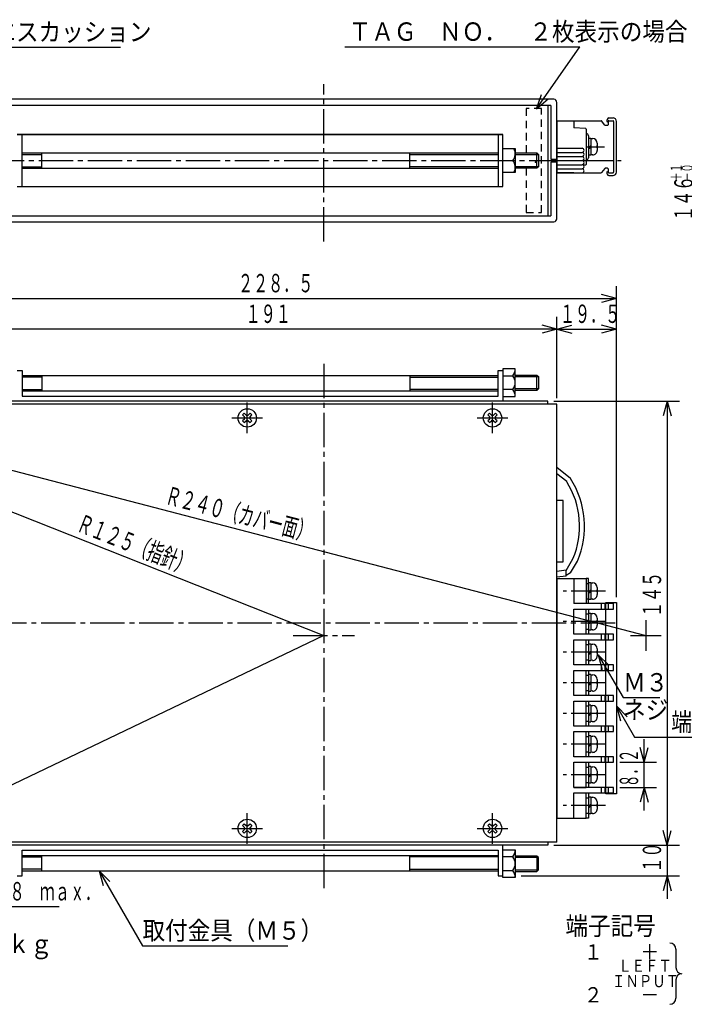
# Model space of a CAD drawing. Extents: x 12 to 286, y 12 to 178.
# Drawn here: x 74 to 182, y 18 to 178 of the extents above; entities that cross this region are included whole.
import ezdxf

# ---------------------------------------------------------------- set-up
doc = ezdxf.new("R2010")
doc.units = 0
doc.linetypes.add('LTYPE2', pattern=[2, 1.2, -0.8])
doc.linetypes.add('LTYPE3', pattern=[8, 5.6, -0.8, 0.8, -0.8])
doc.layers.get('0').update_dxf_attribs({"linetype": 'CONTINUOUS'})
doc.styles.add('KANJI0', font='txt.shx', dxfattribs={"width": 0.6, "height": 3, "bigfont": 'extfont.shx'})
doc.styles.add('KANJI1', font='txt.shx', dxfattribs={"width": 0.9, "height": 3, "bigfont": 'extfont.shx'})
doc.styles.add('KANJI2', font='txt.shx', dxfattribs={"width": 0.6, "height": 1.8, "bigfont": 'extfont.shx'})
doc.styles.add('KANJI4', font='txt.shx', dxfattribs={"width": 0.9, "height": 2.5, "bigfont": 'extfont.shx'})
doc.styles.add('KANJI5', font='txt.shx', dxfattribs={"width": 0.8, "height": 2, "bigfont": 'extfont.shx'})
doc.styles.add('KANJI6', font='txt.shx', dxfattribs={"width": 0.5, "height": 3, "bigfont": 'extfont.shx'})
doc.styles.add('KANJI7', font='txt.shx', dxfattribs={"width": 0.9, "height": 3, "bigfont": 'extfont.shx'})
doc.styles.add('KANJI8', font='txt.shx', dxfattribs={"width": 0.833333, "height": 3, "bigfont": 'extfont.shx'})

msp = doc.modelspace()

# ---------------------------------------------------------------- linework, layer by layer
at = {"color": 2, "linetype": 'CONTINUOUS'}
for p, q in [((69.92, 174), (90.31, 174)), ((126.9, 174.05), (165.24, 174.05)), ((158.15, 163.95), (165.24, 174.05)), ((158.15, 163.95), (159.01, 166.3)), ((158.15, 163.95), (160.07, 165.55)), ((169.95, 162.45), (170.65, 162.45)), ((169.65, 161.85), (169.75, 161.8)), ((169.75, 161.8), (169.85, 161.9)), ((171.2, 153.6), (171.2, 161.9)), ((166.25, 159.9), (166.3, 159.9)), ((166.65, 159.55), (166.65, 155.95)), ((167.03, 159.1), (166.65, 159.1)), ((166.65, 159.1), (166.65, 156.42)), ((161.5, 157.5), (165.6, 157.5)), ((166.65, 157.63), (167.03, 157.94)), ((166.65, 157.39), (167.04, 157.68)), ((167.04, 159.08), (167.04, 156.42)), ((167.04, 159.08), (167.35, 159.08)), ((168.02, 157.97), (168.02, 157.59)), ((168.09, 157.96), (168.02, 157.96)), ((168.02, 157.59), (168.08, 157.59)), ((168.09, 158.33), (168.09, 157.17)), ((74.3, 156.5), (77.5, 156.5)), ((77.5, 154.25), (77.5, 156.75)), ((137.5, 154.25), (137.5, 156.75)), ((137.5, 156.5), (151.9, 156.5)), ((154.7, 156.5), (158.5, 156.5)), ((158.25, 154.25), (158.25, 156.75)), ((161.5, 156.83), (165.6, 156.83)), ((161.5, 156.17), (165.6, 156.17)), ((166.65, 156.42), (167.03, 156.42)), ((167.35, 156.44), (167.04, 156.42)), ((74.3, 154.5), (77.5, 154.5)), ((151.9, 154.5), (137.5, 154.5)), ((158.5, 154.5), (154.7, 154.5)), ((161.5, 155.5), (165.6, 155.5)), ((161.5, 154.83), (165.6, 154.83)), ((166.3, 155.6), (166.25, 155.6)), ((161.5, 154.17), (165.6, 154.17)), ((161.5, 153.5), (165.6, 153.5)), ((169.65, 153.65), (169.75, 153.7)), ((169.75, 153.7), (169.85, 153.6)), ((169.95, 153.05), (170.65, 153.05)), ((171.2, 129), (171.2, 135)), ((171.2, 133), (168.79, 133.65)), ((57, 133), (171.2, 133)), ((171.2, 133), (168.79, 132.35)), ((161.5, 128), (159.09, 128.65)), ((161.5, 116.75), (161.5, 130)), ((161.5, 128), (163.91, 128.65)), ((171.2, 128), (168.79, 128.65)), ((171.2, 84.25), (171.2, 130)), ((161.5, 128), (66, 128)), ((161.5, 128), (159.09, 127.35)), ((161, 128), (171.2, 128)), ((161.5, 128), (163.91, 127.35)), ((171.2, 128), (168.79, 127.35)), ((77.5, 120.15), (74.3, 120.15)), ((77.5, 120.4), (77.5, 117.9)), ((137.5, 120.4), (137.5, 117.9)), ((137.5, 120.15), (151.9, 120.15)), ((154.7, 120.25), (158.5, 120.25)), ((158.25, 118), (158.25, 120.5)), ((74.3, 118.15), (77.5, 118.15)), ((151.9, 118.15), (137.49, 118.15)), ((158.5, 118.25), (154.7, 118.25)), ((161, 116.25), (181.5, 116.25)), ((179.5, 116.25), (178.85, 113.84)), ((179.5, 116.25), (180.15, 113.84)), ((179.5, 116.25), (179.5, 43.75)), ((110.52, 114.26), (110.24, 113.98)), ((110.82, 113.96), (110.52, 114.26)), ((111.48, 114.26), (111.18, 113.96)), ((111.76, 113.98), (111.48, 114.26)), ((150.52, 114.26), (150.24, 113.98)), ((150.82, 113.96), (150.52, 114.26)), ((151.48, 114.26), (151.18, 113.96)), ((151.76, 113.98), (151.48, 114.26)), ((110.24, 113.98), (110.54, 113.68)), ((110.54, 113.32), (110.24, 113.02)), ((110.24, 113.02), (110.52, 112.74)), ((110.52, 112.74), (110.82, 113.04)), ((111.18, 113.04), (111.48, 112.74)), ((111.46, 113.68), (111.76, 113.98)), ((111.76, 113.02), (111.46, 113.32)), ((111.48, 112.74), (111.76, 113.02)), ((150.24, 113.98), (150.54, 113.68)), ((150.54, 113.32), (150.24, 113.02)), ((150.24, 113.02), (150.52, 112.74)), ((150.52, 112.74), (150.82, 113.04)), ((151.18, 113.04), (151.48, 112.74)), ((151.46, 113.68), (151.76, 113.98)), ((151.76, 113.02), (151.46, 113.32)), ((151.48, 112.74), (151.76, 113.02)), ((60.85, 108.02), (176, 78)), ((163.71, 103.64), (161.5, 105.43)), ((163.1, 103.1), (161.5, 104.4)), ((65.39, 101), (123.5, 78)), ((162.5, 100), (161.5, 100)), ((162.5, 90), (162.5, 100)), ((161.5, 90), (162.5, 90)), ((163.02, 88.6), (164.12, 90.5)), ((163.71, 88.2), (164.84, 90.14)), ((161.5, 88.5), (163, 88.7)), ((163, 87.7), (163, 88.7)), ((163, 87.7), (161.5, 87.5)), ((163.71, 88.2), (163.01, 87.8)), ((166.25, 87.3), (166.25, 83.2)), ((166.65, 87.3), (166.25, 87.3)), ((166.65, 83.2), (166.65, 87.3)), ((166.25, 86.5), (166.65, 86.5)), ((167.03, 86.6), (166.65, 86.6)), ((166.65, 86.6), (166.65, 83.92)), ((166.65, 85.13), (167.03, 85.44)), ((166.65, 84.89), (167.04, 85.18)), ((167.04, 86.58), (167.04, 83.92)), ((167.04, 86.58), (167.35, 86.58)), ((168.02, 85.47), (168.02, 85.09)), ((168.09, 85.46), (168.02, 85.46)), ((168.09, 85.83), (168.09, 84.67)), ((166.25, 84), (166.65, 84)), ((166.65, 83.92), (167.03, 83.92)), ((167.35, 83.94), (167.04, 83.92)), ((168.02, 85.09), (168.08, 85.09)), ((166.25, 78.2), (166.25, 82.3)), ((166.65, 82.3), (166.65, 78.2)), ((168.75, 82.3), (168.75, 83.2)), ((169.35, 82.3), (169.35, 83.2)), ((169.5, 52.15), (169.5, 83.35)), ((169.5, 83.35), (171.2, 83.35)), ((169.85, 83.2), (169.85, 82.3)), ((171.2, 83.35), (171.2, 52.15)), ((166.25, 81.5), (166.65, 81.5)), ((167.03, 81.6), (166.65, 81.6)), ((166.65, 81.6), (166.65, 78.92)), ((166.65, 80.13), (167.03, 80.44)), ((167.04, 81.58), (167.04, 78.92)), ((167.04, 81.58), (167.35, 81.58)), ((168.02, 80.47), (168.02, 80.09)), ((168.09, 80.46), (168.02, 80.46)), ((168.09, 80.83), (168.09, 79.67)), ((166.25, 79), (166.65, 79)), ((166.65, 79.89), (167.04, 80.18)), ((166.65, 78.92), (167.03, 78.92)), ((167.35, 78.94), (167.04, 78.92)), ((168.02, 80.09), (168.08, 80.09)), ((123.5, 78), (67.13, 51)), ((166.25, 73.2), (166.25, 77.3)), ((166.65, 77.3), (166.65, 73.2)), ((168.75, 77.3), (168.75, 78.2)), ((169.35, 77.3), (169.35, 78.2)), ((169.85, 78.2), (169.85, 77.3)), ((166.25, 76.5), (166.65, 76.5)), ((167.03, 76.6), (166.65, 76.6)), ((166.65, 76.6), (166.65, 73.92)), ((167.04, 76.58), (167.04, 73.92)), ((167.04, 76.58), (167.35, 76.58)), ((168.09, 75.83), (168.09, 74.67)), ((166.25, 74), (166.65, 74)), ((166.65, 75.13), (167.03, 75.44)), ((166.65, 74.89), (167.04, 75.18)), ((166.65, 73.92), (167.03, 73.92)), ((167.35, 73.94), (167.04, 73.92)), ((168.02, 75.47), (168.02, 75.09)), ((168.09, 75.46), (168.02, 75.46)), ((168.02, 75.09), (168.08, 75.09)), ((168.25, 74.85), (168.9, 72.44)), ((168.25, 74.85), (170.02, 73.08)), ((168.25, 74.85), (172.29, 67.85)), ((168.75, 72.3), (168.75, 73.2)), ((169.35, 72.3), (169.35, 73.2)), ((169.85, 73.2), (169.85, 72.3)), ((166.25, 68.2), (166.25, 72.3)), ((166.25, 71.5), (166.65, 71.5)), ((166.65, 72.3), (166.65, 68.2)), ((167.03, 71.6), (166.65, 71.6)), ((166.65, 71.6), (166.65, 68.92)), ((167.04, 71.58), (167.04, 68.92)), ((167.04, 71.58), (167.35, 71.58)), ((168.09, 70.83), (168.09, 69.67)), ((166.65, 70.13), (167.03, 70.44)), ((166.65, 69.89), (167.04, 70.18)), ((168.02, 70.47), (168.02, 70.09)), ((168.09, 70.46), (168.02, 70.46)), ((168.02, 70.09), (168.08, 70.09)), ((166.25, 69), (166.65, 69)), ((166.65, 68.92), (167.03, 68.92)), ((167.35, 68.94), (167.04, 68.92)), ((168.75, 67.3), (168.75, 68.2)), ((169.35, 67.3), (169.35, 68.2)), ((169.85, 68.2), (169.85, 67.3)), ((172.29, 67.85), (178.29, 67.85)), ((166.25, 63.2), (166.25, 67.3)), ((166.25, 66.5), (166.65, 66.5)), ((166.65, 67.3), (166.65, 63.2)), ((167.03, 66.6), (166.65, 66.6)), ((166.65, 66.6), (166.65, 63.92)), ((167.04, 66.58), (167.04, 63.92)), ((167.04, 66.58), (167.35, 66.58)), ((171.2, 66.49), (171.85, 64.07)), ((171.2, 66.49), (172.97, 64.72)), ((171.2, 66.49), (174.14, 61.39)), ((166.65, 65.13), (167.03, 65.44)), ((166.65, 64.89), (167.04, 65.18)), ((168.02, 65.47), (168.02, 65.09)), ((168.09, 65.46), (168.02, 65.46)), ((168.02, 65.09), (168.08, 65.09)), ((168.09, 65.83), (168.09, 64.67)), ((166.25, 64), (166.65, 64)), ((166.65, 63.92), (167.03, 63.92)), ((167.35, 63.94), (167.04, 63.92)), ((168.75, 62.3), (168.75, 63.2)), ((169.35, 62.3), (169.35, 63.2)), ((169.85, 63.2), (169.85, 62.3)), ((166.25, 58.2), (166.25, 62.3)), ((166.25, 61.5), (166.65, 61.5)), ((166.65, 62.3), (166.65, 58.2)), ((167.03, 61.6), (166.65, 61.6)), ((166.65, 61.6), (166.65, 58.92)), ((167.04, 61.58), (167.04, 58.92)), ((167.04, 61.58), (167.35, 61.58)), ((174.14, 61.39), (192.6, 61.39)), ((166.65, 60.13), (167.03, 60.44)), ((166.65, 59.89), (167.04, 60.18)), ((168.02, 60.47), (168.02, 60.09)), ((168.09, 60.46), (168.02, 60.46)), ((168.02, 60.09), (168.08, 60.09)), ((168.09, 60.83), (168.09, 59.67)), ((175.75, 57.3), (175.1, 59.71)), ((175.75, 57.3), (175.75, 61.05)), ((175.75, 57.3), (176.4, 59.71)), ((166.25, 59), (166.65, 59)), ((166.65, 58.92), (167.03, 58.92)), ((167.35, 58.94), (167.04, 58.92)), ((168.75, 57.3), (168.75, 58.2)), ((169.35, 57.3), (169.35, 58.2)), ((169.85, 58.2), (169.85, 57.3)), ((166.25, 53.2), (166.25, 57.3)), ((166.25, 56.5), (166.65, 56.5)), ((166.65, 57.3), (166.65, 53.2)), ((167.03, 56.6), (166.65, 56.6)), ((166.65, 56.6), (166.65, 53.92)), ((167.04, 56.58), (167.04, 53.92)), ((167.04, 56.58), (167.35, 56.58)), ((171.75, 57.3), (177.75, 57.3)), ((175.75, 53.2), (175.75, 57.3)), ((166.65, 55.13), (167.03, 55.44)), ((166.65, 54.89), (167.04, 55.18)), ((168.02, 55.47), (168.02, 55.09)), ((168.09, 55.46), (168.02, 55.46)), ((168.02, 55.09), (168.08, 55.09)), ((168.09, 55.83), (168.09, 54.67)), ((166.25, 54), (166.65, 54)), ((166.65, 53.2), (166.25, 53.2)), ((166.65, 53.92), (167.03, 53.92)), ((167.35, 53.94), (167.04, 53.92)), ((168.75, 52.3), (168.75, 53.2)), ((169.35, 52.3), (169.35, 53.2)), ((169.85, 53.2), (169.85, 52.3)), ((171.75, 53.2), (177.75, 53.2)), ((175.75, 53.2), (175.1, 50.79)), ((175.75, 53.2), (176.4, 50.79)), ((175.75, 49.45), (175.75, 53.2)), ((166.25, 48.2), (166.25, 52.3)), ((166.25, 51.5), (166.65, 51.5)), ((166.65, 52.3), (166.65, 48.2)), ((167.03, 51.6), (166.65, 51.6)), ((166.65, 51.6), (166.65, 48.92)), ((167.04, 51.58), (167.04, 48.92)), ((167.04, 51.58), (167.35, 51.58)), ((171.2, 52.15), (169.5, 52.15)), ((166.65, 50.13), (167.03, 50.44)), ((166.65, 49.89), (167.04, 50.18)), ((168.02, 50.47), (168.02, 50.09)), ((168.09, 50.46), (168.02, 50.46)), ((168.02, 50.09), (168.08, 50.09)), ((168.09, 50.83), (168.09, 49.67)), ((166.25, 49), (166.65, 49)), ((166.65, 48.92), (167.03, 48.92)), ((167.35, 48.94), (167.04, 48.92)), ((110.24, 46.98), (110.52, 47.26)), ((110.54, 46.68), (110.24, 46.98)), ((110.52, 47.26), (110.82, 46.96)), ((111.18, 46.96), (111.48, 47.26)), ((111.76, 46.98), (111.46, 46.68)), ((111.48, 47.26), (111.76, 46.98)), ((150.24, 46.98), (150.52, 47.26)), ((150.54, 46.68), (150.24, 46.98)), ((150.52, 47.26), (150.82, 46.96)), ((151.18, 46.96), (151.48, 47.26)), ((151.76, 46.98), (151.46, 46.68)), ((151.48, 47.26), (151.76, 46.98)), ((166.65, 48.2), (166.25, 48.2)), ((179.5, 47.5), (179.5, 43.75)), ((110.24, 46.02), (110.54, 46.32)), ((110.52, 45.74), (110.24, 46.02)), ((110.82, 46.04), (110.52, 45.74)), ((111.48, 45.74), (111.18, 46.04)), ((111.46, 46.32), (111.76, 46.02)), ((111.76, 46.02), (111.48, 45.74)), ((150.24, 46.02), (150.54, 46.32)), ((150.52, 45.74), (150.24, 46.02)), ((150.82, 46.04), (150.52, 45.74)), ((151.48, 45.74), (151.18, 46.04)), ((151.46, 46.32), (151.76, 46.02)), ((151.76, 46.02), (151.48, 45.74)), ((179.5, 43.75), (178.85, 46.16)), ((179.5, 43.75), (178.85, 46.16)), ((179.5, 43.75), (180.15, 46.16)), ((179.5, 43.75), (180.15, 46.16)), ((161, 43.75), (181.5, 43.75)), ((179.5, 43.75), (179.5, 38.75)), ((74.3, 41.85), (77.5, 41.85)), ((77.5, 39.6), (77.5, 42.1)), ((151.9, 41.85), (137.49, 41.85)), ((137.5, 39.6), (137.5, 42.1)), ((158.25, 42), (158.25, 39.5)), ((158.5, 41.75), (154.7, 41.75)), ((77.5, 39.85), (74.3, 39.85)), ((86.85, 39.6), (87.5, 37.19)), ((86.85, 39.6), (88.62, 37.83)), ((86.85, 39.6), (93.92, 27.35)), ((137.5, 39.85), (151.9, 39.85)), ((154.7, 39.75), (158.5, 39.75)), ((155.7, 38.75), (181.5, 38.75)), ((179.5, 38.75), (178.85, 36.34)), ((179.5, 38.75), (179.5, 35)), ((179.5, 38.75), (180.15, 36.34)), ((68.5, 33.75), (80.35, 33.75)), ((93.92, 27.35), (117.62, 27.35)), ((180.9, 26.8), (180.9, 23.8)), ((180.9, 21.8), (180.9, 18.8))]:
    msp.add_line(p, q, dxfattribs=at)
at = {"color": 2, "linetype": 'LTYPE3'}
for p, q in [((123.5, 142.3), (123.5, 167.95)), ((166.25, 157.75), (169.25, 157.75)), ((53, 155.5), (172, 155.5)), ((123.5, 122.35), (123.5, 36.35)), ((111, 111), (111, 116)), ((151, 111), (151, 116)), ((108.5, 113.5), (113.5, 113.5)), ((148.5, 113.5), (153.5, 113.5)), ((169.45, 85.25), (162.5, 85.25)), ((176, 80.5), (176, 75.5)), ((171, 80), (55.4, 80)), ((169.45, 80.25), (162.5, 80.25)), ((118.5, 78), (128.5, 78)), ((173.5, 78), (178.5, 78)), ((169.45, 75.25), (162.5, 75.25)), ((169.45, 70.25), (162.5, 70.25)), ((169.45, 65.25), (162.5, 65.25)), ((169.45, 60.25), (162.5, 60.25)), ((169.45, 55.25), (162.5, 55.25)), ((169.45, 50.25), (162.5, 50.25)), ((111, 44), (111, 49)), ((151, 44), (151, 49)), ((108.5, 46.5), (113.5, 46.5)), ((148.5, 46.5), (153.5, 46.5))]:
    msp.add_line(p, q, dxfattribs=at)
at = {"color": 1, "linetype": 'CONTINUOUS'}
for p, q in [((161, 165.5), (66, 165.5)), ((160.5, 164.5), (66, 164.5)), ((160, 164.43), (160, 146.57)), ((160.5, 164.5), (160.5, 155.75)), ((161.5, 155.75), (161.5, 165)), ((161.5, 162), (161.5, 153.5)), ((161.5, 162), (164.25, 162)), ((164.25, 162), (164.25, 160.85)), ((164.25, 162), (168.7, 162)), ((166.15, 160.75), (164.25, 160.85)), ((169.32, 161.29), (168.78, 161.96)), ((169.75, 161.25), (169.4, 161.25)), ((169.85, 161.9), (169.85, 161.35)), ((169.95, 162), (170.65, 162)), ((170.75, 161.9), (170.75, 153.6)), ((152.7, 159.75), (73.5, 159.75)), ((73.5, 159.75), (152.7, 159.75)), ((74.3, 151.25), (74.3, 159.75)), ((151.9, 159.75), (151.9, 151.25)), ((152.7, 151.25), (152.7, 159.75)), ((166.25, 160.65), (166.25, 154.85)), ((74.3, 156.75), (151.9, 156.75)), ((152.7, 157.45), (154.7, 157.45)), ((154.7, 157.45), (154.7, 153.55)), ((154.7, 156.75), (158.25, 156.75)), ((158.25, 156.75), (158.5, 156.5)), ((158.5, 156.5), (158.5, 154.5)), ((152.7, 155.5), (154.3, 155.5)), ((158.5, 154.5), (158.25, 154.25)), ((160.5, 155.75), (161.5, 155.75)), ((161.5, 155.25), (160.5, 155.25)), ((160.5, 155.25), (160.5, 146.5)), ((161.5, 146), (161.5, 155.25)), ((166.15, 154.75), (165.84, 154.73)), ((74.3, 154.25), (151.9, 154.25)), ((154.7, 153.55), (152.7, 153.55)), ((158.25, 154.25), (154.7, 154.25)), ((164.25, 153.5), (161.5, 153.5)), ((164.25, 153.5), (168.7, 153.5)), ((169.32, 154.21), (168.78, 153.54)), ((169.75, 154.25), (169.4, 154.25)), ((169.85, 154.15), (169.85, 153.6)), ((169.95, 153.5), (170.65, 153.5)), ((73.5, 151.25), (152.7, 151.25)), ((152.7, 151.25), (152.7, 151.25)), ((65.75, 146.5), (160.5, 146.5)), ((65.75, 145.5), (161, 145.5)), ((73.5, 121.25), (74.3, 121.25)), ((74.3, 121.25), (74.3, 117.05)), ((151.9, 121.25), (152.7, 121.25)), ((151.9, 117.05), (151.9, 121.25)), ((154.7, 121.5), (152.7, 121.5)), ((152.7, 121.5), (152.7, 116.25)), ((154.7, 117), (154.7, 121.5)), ((74.3, 120.4), (151.9, 120.4)), ((152.7, 120.38), (154.3, 120.38)), ((154.7, 120.5), (158.25, 120.5)), ((158.25, 120.5), (158.5, 120.25)), ((158.5, 120.25), (158.5, 118.25)), ((74.3, 117.9), (151.9, 117.9)), ((154.3, 118.12), (152.7, 118.12)), ((158.25, 118), (154.7, 118)), ((158.5, 118.25), (158.25, 118)), ((160, 116.25), (66, 116.25)), ((161.5, 115.75), (66, 115.75)), ((152.7, 116.25), (73.5, 116.25)), ((74.3, 117.05), (151.9, 117.05)), ((152.7, 117), (154.7, 117)), ((160, 115.75), (160, 116.25)), ((161.5, 44.25), (161.5, 115.75)), ((161.5, 87.3), (161.5, 48.2)), ((161.5, 87.3), (164.25, 87.3)), ((164.25, 87.3), (164.25, 83.2)), ((164.25, 87.3), (166.25, 87.3)), ((170.75, 83.2), (164.25, 83.2)), ((164.25, 78.2), (164.25, 82.3)), ((164.25, 82.3), (170.75, 82.3)), ((170.75, 82.3), (170.75, 83.2)), ((170.75, 78.2), (164.25, 78.2)), ((164.25, 73.2), (164.25, 77.3)), ((164.25, 77.3), (170.75, 77.3)), ((170.75, 77.3), (170.75, 78.2)), ((170.75, 73.2), (164.25, 73.2)), ((170.75, 72.3), (170.75, 73.2)), ((164.25, 68.2), (164.25, 72.3)), ((164.25, 72.3), (170.75, 72.3)), ((170.75, 68.2), (164.25, 68.2)), ((170.75, 67.3), (170.75, 68.2)), ((164.25, 63.2), (164.25, 67.3)), ((164.25, 67.3), (170.75, 67.3)), ((170.75, 63.2), (164.25, 63.2)), ((170.75, 62.3), (170.75, 63.2)), ((164.25, 58.2), (164.25, 62.3)), ((164.25, 62.3), (170.75, 62.3)), ((170.75, 58.2), (164.25, 58.2)), ((170.75, 57.3), (170.75, 58.2)), ((164.25, 53.2), (164.25, 57.3)), ((164.25, 57.3), (170.75, 57.3)), ((170.75, 53.2), (164.25, 53.2)), ((164.25, 53.2), (166.25, 53.2)), ((170.75, 52.3), (170.75, 53.2)), ((164.25, 48.2), (164.25, 52.3)), ((164.25, 52.3), (170.75, 52.3)), ((161.5, 48.2), (164.25, 48.2)), ((164.25, 48.2), (166.25, 48.2)), ((161.5, 44.25), (66, 44.25)), ((160, 43.75), (66, 43.75)), ((160, 43.75), (66, 43.75)), ((151, 43.75), (71.8, 43.75)), ((152.7, 43.75), (73.5, 43.75)), ((152.7, 38.5), (152.7, 43.75)), ((160, 44.25), (160, 43.75)), ((74.3, 38.75), (74.3, 42.95)), ((74.3, 42.95), (151.9, 42.95)), ((74.3, 42.1), (151.9, 42.1)), ((151.9, 42.95), (151.9, 38.75)), ((152.7, 43), (154.7, 43)), ((154.3, 41.88), (152.7, 41.88)), ((154.7, 43), (154.7, 38.5)), ((158.25, 42), (154.7, 42)), ((158.5, 41.75), (158.25, 42)), ((158.5, 39.75), (158.5, 41.75)), ((73.5, 38.75), (74.3, 38.75)), ((74.3, 39.6), (151.9, 39.6)), ((151.9, 38.75), (152.7, 38.75)), ((152.7, 39.62), (154.3, 39.62)), ((154.7, 39.5), (158.25, 39.5)), ((158.25, 39.5), (158.5, 39.75)), ((154.7, 38.5), (152.7, 38.5))]:
    msp.add_line(p, q, dxfattribs=at)
at = {"color": 5, "linetype": 'LTYPE2'}
for p, q in [((159, 164), (156.5, 164)), ((156.5, 164), (156.5, 156.75)), ((159, 147), (159, 164)), ((156.5, 154.25), (156.5, 147)), ((156.5, 147), (159, 147))]:
    msp.add_line(p, q, dxfattribs=at)
at = {"color": 2, "linetype": 'CONTINUOUS'}
for centre in [(111, 113.5), (151, 113.5), (111, 46.5), (151, 46.5)]:
    msp.add_circle(centre, 1.5, dxfattribs=at)
at = {"color": 1, "linetype": 'CONTINUOUS'}
for centre, radius, start, end in [((161, 165), 0.5, 0, 90), ((166.15, 160.65), 0.1, 360, 87.1376), ((168.7, 161.9), 0.1, 38.6598, 90), ((169.4, 161.35), 0.1, 218.6598, 270), ((169.75, 161.35), 0.1, 270, 0), ((169.95, 161.9), 0.1, 90, 180), ((170.65, 161.9), 0.1, 0, 90), ((166.15, 154.85), 0.1, 272.8624, 0), ((168.7, 153.6), 0.1, 270, 321.3402), ((169.4, 154.15), 0.1, 90, 141.3402), ((169.75, 154.15), 0.1, 0, 90), ((169.95, 153.6), 0.1, 180, 270), ((170.65, 153.6), 0.1, 270, 0), ((161, 146), 0.5, 270, 0)]:
    msp.add_arc(centre, radius, start, end, dxfattribs=at)
at = {"color": 2, "linetype": 'CONTINUOUS'}
for centre, radius, start, end in [((170.1, 162), 0.474, 108.4349, 198.4349), ((170.65, 161.9), 0.55, 360, 90), ((166.3, 159.55), 0.35, 0, 90), ((165.6, 157.17), 0.333, 270, 90), ((167.34, 158.33), 0.75, 0, 90), ((152.92, 156.62), 1.78, 320.8537, 27.5256), ((165.6, 156.5), 0.333, 270, 90), ((165.6, 155.83), 0.333, 270, 90), ((166.3, 155.95), 0.35, 270, 0), ((167.34, 157.17), 0.75, 268.4725, 0), ((152.92, 154.38), 1.78, 332.4744, 39.1463), ((165.6, 155.17), 0.333, 270, 90), ((165.6, 154.5), 0.333, 270, 90), ((165.6, 153.83), 0.333, 270, 90), ((170.1, 153.5), 0.474, 161.5651, 251.5651), ((170.65, 153.6), 0.55, 270, 0), ((152.92, 121.5), 1.78, 320.8537, 360), ((152.92, 119.25), 1.78, 320.8537, 39.1463), ((152.92, 117), 1.78, 0, 39.1463), ((110.36, 113.5), 0.25, 315, 45), ((111, 114.14), 0.25, 225, 315), ((111, 112.86), 0.25, 45, 135), ((111.64, 113.5), 0.25, 135, 225), ((150.36, 113.5), 0.25, 315, 45), ((151, 114.14), 0.25, 225, 315), ((151, 112.86), 0.25, 45, 135), ((151.64, 113.5), 0.25, 135, 225), ((151.55, 95.82), 13.65, 337.0547, 32.2003), ((151.55, 95.82), 14.45, 336.8545, 32.73), ((167.34, 85.83), 0.75, 0, 90), ((167.34, 84.67), 0.75, 268.4725, 0), ((167.34, 80.83), 0.75, 0, 90), ((167.34, 79.67), 0.75, 268.4725, 0), ((167.34, 75.83), 0.75, 0, 90), ((167.34, 74.67), 0.75, 268.4725, 0), ((167.34, 70.83), 0.75, 0, 90), ((167.34, 69.67), 0.75, 268.4725, 0), ((167.34, 65.83), 0.75, 0, 90), ((167.34, 64.67), 0.75, 268.4725, 0), ((167.34, 60.83), 0.75, 0, 90), ((167.34, 59.67), 0.75, 268.4725, 0), ((167.34, 55.83), 0.75, 0, 90), ((167.34, 54.67), 0.75, 268.4725, 0), ((167.34, 50.83), 0.75, 0, 90), ((167.34, 49.67), 0.75, 268.4725, 0), ((110.36, 46.5), 0.25, 315, 45), ((111, 47.14), 0.25, 225, 315), ((111.64, 46.5), 0.25, 135, 225), ((150.36, 46.5), 0.25, 315, 45), ((151, 47.14), 0.25, 225, 315), ((151.64, 46.5), 0.25, 135, 225), ((111, 45.86), 0.25, 45, 135), ((151, 45.86), 0.25, 45, 135), ((152.92, 43), 1.78, 320.8537, 360), ((152.92, 40.75), 1.78, 320.8537, 39.1463), ((152.92, 38.5), 1.78, 0, 39.1463), ((179.9, 26.8), 1, 0, 90), ((181.9, 23.8), 1, 180, 270), ((181.9, 21.8), 1, 90, 180), ((179.9, 18.8), 1, 270, 0)]:
    msp.add_arc(centre, radius, start, end, dxfattribs=at)
at = {"color": 1, "linetype": 'CONTINUOUS'}
msp.add_point((158, 155.25), dxfattribs=at)

# ---------------------------------------------------------------- texts
at = {"color": 2, "linetype": 'CONTINUOUS'}
for s, height, style, width, p in [('ＴＡＧ\u3000ＮＯ．\u3000２枚表示の場合', 3, 'KANJI1', 0.9, (127.55, 175.05, 0.3)), ('エスカッション', 3, 'KANJI1', 0.9, (69.61, 175, 0.3)), ('２２８．５', 3, 'KANJI0', 0.6, (109.5, 134, 0.3)), ('１９１', 3, 'KANJI0', 0.6, (110.75, 129, 0.3)), ('１９．５', 3, 'KANJI0', 0.6, (162, 129, 0.3)), ('Ｍ３', 3, 'KANJI1', 0.9, (172.29, 68.85, 0.3)), ('ネジ', 3, 'KANJI1', 0.9, (172.29, 64.35, 0.3)), ('端子カバー', 3, 'KANJI8', 0.833333, (180.14, 62.39)), ('８\u3000ｍａｘ．', 3, 'KANJI0', 0.6, (72.25, 34.75, 0.3)), ('端子記号', 3, 'KANJI7', 0.9, (162.9, 29.1, 0.3)), ('取付金具（Ｍ５）', 3, 'KANJI1', 0.9, (93.92, 28.35, 0.3)), ('質量\u3000約１．３ｋｇ', 3, 'KANJI1', 0.9, (46.1, 26.15, 0.3)), ('１\u3000\u3000＋', 2.5, 'KANJI4', 0.9, (165.9, 25.1, 0.25)), ('ＬＥＦＴ', 2, 'KANJI5', 0.8, (171.5, 23.1, 0.16)), ('ＩＮＰＵＴ', 2, 'KANJI5', 0.8, (170.5, 20.6, 0.16)), ('２\u3000\u3000－', 2.5, 'KANJI4', 0.9, (165.9, 18.1, 0.25))]:
    msp.add_text(s, height=height, dxfattribs=dict(at, style=style, width=width)).set_placement(p)
for s, height, rotation, style, width, p in [('＋１', 1.8, 90, 'KANJI2', 0.6, (181.85, 152.08, 0.18)), ('－０', 1.8, 90, 'KANJI2', 0.6, (183.65, 152.08, 0.18)), ('１４６', 3, 90, 'KANJI0', 0.6, (183.65, 145.63, 0.3)), ('Ｒ２４０（カバー面）', 3, 345.3876, 'KANJI0', 0.6, (97.45, 99.51, 0.3)), ('Ｒ１２５（指針）', 3, 338.4077, 'KANJI0', 0.6, (82.97, 95.12, 0.3)), ('１４５', 3, 90, 'KANJI0', 0.6, (178.5, 81, 0.3)), ('８．２', 3, 90, 'KANJI6', 0.5, (174.75, 53.25, 0.2)), ('１０', 3, 90, 'KANJI0', 0.6, (178.5, 39.3, 0.3))]:
    msp.add_text(s, height=height, rotation=rotation, dxfattribs=dict(at, style=style, width=width)).set_placement(p)

doc.saveas('drawing.dxf')
